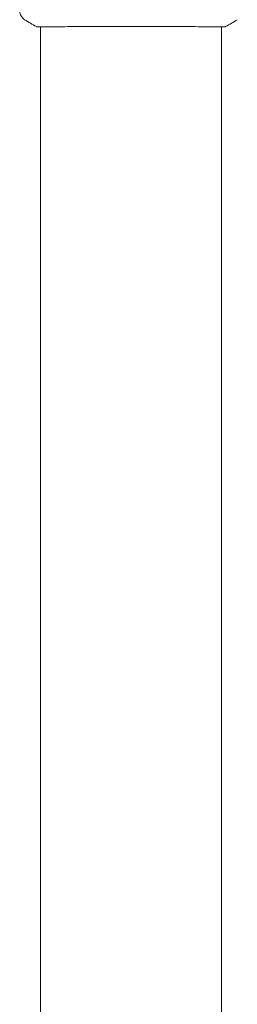
# Model space of a CAD drawing. Units: millimetres. Extents: x -11508 to 9493, y -9254 to 9318.
# Drawn here: x 1242 to 1300, y 8900 to 9163 of the extents above; entities that cross this region are included whole.
import ezdxf

# ---------------------------------------------------------------- set-up
doc = ezdxf.new("R2010")
doc.units = ezdxf.units.MM
doc.header["$LTSCALE"] = 20
doc.layers.add('2d', color=230, linetype='Continuous')

# ---------------------------------------------------------------- blocks, each defined once
blk = doc.blocks.new('FSW21100-XX00')
at = {"layer": '2d', "lineweight": 0}
for p, q in [((-661.36, 24.15), (-661.36, 24.15)), ((-661.31, 24.15), (661.31, 24.15)), ((-661.36, -24.15), (-661.36, -24.15)), ((-661.31, -24.15), (661.31, -24.15))]:
    blk.add_line(p, q, dxfattribs=at)
for points in [[(-663.23, 28.37), (-662.57, 27.35), (-661.95, 26.31), (-661.38, 25.23)], [(-661.38, 25.23), (-661.38, 25.23), (-661.38, 25.23), (-661.38, 25.23)], [(-661.38, -25.23), (-661.95, -26.31), (-662.57, -27.35), (-663.23, -28.37)], [(-661.27, -24.15), (-661.28, -24.5), (-661.29, -24.76), (-661.31, -24.91)], [(-663.23, -28.37), (-663.23, -28.37), (-663.23, -28.37), (-663.23, -28.37)]]:
    blk.add_open_spline(points, degree=3, dxfattribs=at)
for points, knots in [([(-661.32, 24.88), (-661.32, 24.86), (-661.32, 24.85), (-661.32, 24.76), (-661.31, 24.68), (-661.3, 24.31), (-661.31, 23.92), (-661.32, 22.87), (-661.32, 22.19), (-661.34, 20.62), (-661.35, 19.71), (-661.37, 17.71), (-661.37, 16.61), (-661.39, 14.24), (-661.4, 12.96), (-661.41, 10.3), (-661.41, 8.9), (-661.42, 6.02), (-661.43, 4.54), (-661.43, 1.55), (-661.43, 0.03), (-661.43, -2.97), (-661.43, -4.47), (-661.42, -7.4), (-661.41, -8.84), (-661.4, -11.59), (-661.4, -12.91), (-661.38, -15.39), (-661.37, -16.56), (-661.36, -18.7), (-661.35, -19.67), (-661.33, -21.39), (-661.32, -22.14), (-661.31, -23.38), (-661.31, -23.88), (-661.31, -24.44), (-661.31, -24.6), (-661.31, -24.75), (-661.32, -24.77), (-661.32, -24.81), (-661.32, -24.82), (-661.32, -24.88), (-661.32, -24.91), (-661.32, -24.96), (-661.32, -24.98), (-661.32, -24.98), (-661.32, -24.98), (-661.32, -24.98)], [0, 0, 0, 0, 0.496623, 0.496623, 1.987167, 1.987167, 6.316635, 6.316635, 10.937769, 10.937769, 15.471381, 15.471381, 19.988652, 19.988652, 24.507311, 24.507311, 29.023294, 29.023294, 33.541352, 33.541352, 38.059258, 38.059258, 42.574381, 42.574381, 47.095258, 47.095258, 51.611872, 51.611872, 56.131645, 56.131645, 60.6496, 60.6496, 65.167666, 65.167666, 69.691772, 69.691772, 71.965953, 71.965953, 72.434944, 72.434944, 72.78668, 72.78668, 73.842206, 73.842206, 74.810187, 74.810187, 74.890195, 74.890195, 74.890195, 74.890195]), ([(-661.38, 25.23), (-661.37, 25.21), (-661.36, 25.19), (-661.35, 25.16), (-661.34, 25.15), (-661.34, 25.13), (-661.34, 25.12), (-661.33, 25.09), (-661.33, 25.08), (-661.32, 25.05), (-661.32, 25.04), (-661.31, 24.96), (-661.31, 24.89), (-661.29, 24.62), (-661.28, 24.41), (-661.27, 24.15)], [0, 0, 0, 0, 0.08967, 0.08967, 0.177956, 0.177956, 0.300553, 0.300553, 0.549551, 0.549551, 1.295306, 1.295306, 3.533488, 3.533488, 6.484701, 6.484701, 6.484701, 6.484701]), ([(-661.32, 24.98), (-661.32, 24.98), (-661.32, 24.98), (-661.32, 24.96), (-661.32, 24.92), (-661.32, 24.88)], [1.447432, 1.447432, 1.447432, 1.447432, 1.889054, 1.889054, 3.147621, 3.147621, 3.147621, 3.147621]), ([(-661.31, -24.91), (-661.31, -24.95), (-661.32, -24.99), (-661.32, -25.04), (-661.32, -25.05), (-661.33, -25.07), (-661.33, -25.08), (-661.33, -25.11), (-661.34, -25.12), (-661.34, -25.15), (-661.35, -25.16), (-661.36, -25.19), (-661.37, -25.21), (-661.38, -25.23)], [0, 0, 0, 0, 1.255639, 1.255639, 1.881372, 1.881372, 2.195206, 2.195206, 2.356823, 2.356823, 2.443442, 2.443442, 2.537028, 2.537028, 2.537028, 2.537028]), ([(-663.23, -28.37), (-663.41, -28.64), (-663.63, -28.88), (-664.01, -29.18), (-664.14, -29.27), (-664.42, -29.42), (-664.56, -29.49), (-664.82, -29.58), (-664.93, -29.61), (-665.07, -29.65), (-665.11, -29.66), (-665.18, -29.67), (-665.22, -29.68), (-665.27, -29.69), (-665.3, -29.69), (-665.31, -29.69)], [0, 0, 0, 0, 0.972176, 0.972176, 1.453012, 1.453012, 1.923321, 1.923321, 2.282533, 2.282533, 2.439441, 2.439441, 2.635782, 2.635782, 2.847721, 2.847721, 2.847721, 2.847721])]:
    blk.add_open_spline(points, degree=3, knots=knots, dxfattribs=at)

msp = doc.modelspace()

# ---------------------------------------------------------------- block references
at = {"rotation": 270}
msp.add_blockref('FSW21100-XX00', (1271.24, 8500), dxfattribs=at)

doc.saveas('drawing.dxf')
